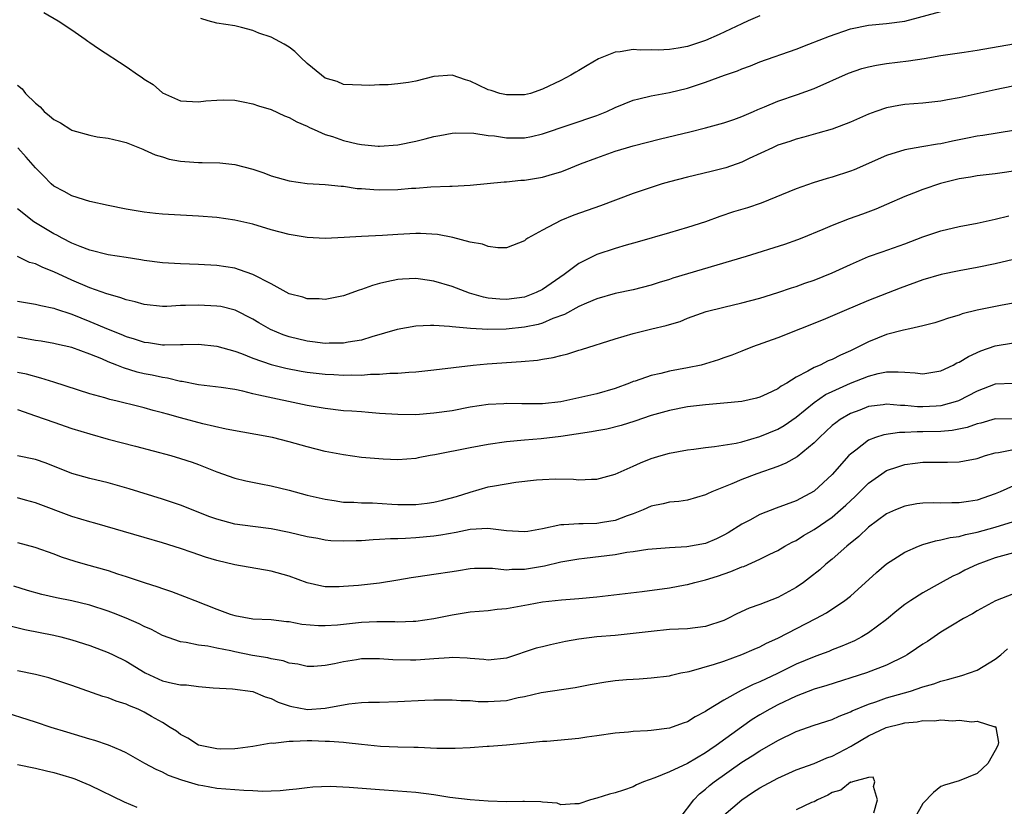
# Model space of a CAD drawing. Units: inches. Extents: x 2607000 to 2610000, y 1533000 to 1536000.
# Drawn here: x 2607115 to 2607224, y 1534112 to 1534199 of the extents above; entities that cross this region are included whole.
import ezdxf

# ---------------------------------------------------------------- set-up
doc = ezdxf.new("R2010")
doc.units = ezdxf.units.IN
doc.header["$MEASUREMENT"] = 0
doc.layers.add('LD26071533_2ft', color=82, linetype='Continuous')

msp = doc.modelspace()

# ---------------------------------------------------------------- linework, layer by layer
at = {"layer": 'LD26071533_2ft'}
for points, elevation in [([(2607117.91, 1534199.91), (2607119.5, 1534199), (2607121, 1534198.02), (2607122.47, 1534197), (2607122.76, 1534196.76), (2607123, 1534196.61), (2607123.94, 1534195.94), (2607127, 1534193.98), (2607128.38, 1534193), (2607128.76, 1534192.76), (2607129, 1534192.57), (2607129.99, 1534191.99), (2607131, 1534191.05), (2607133, 1534190.18), (2607135, 1534190.07), (2607135.81, 1534190.19), (2607137, 1534190.26), (2607137.71, 1534190.29), (2607139, 1534190.23), (2607139.93, 1534190.07), (2607141, 1534189.86), (2607141.63, 1534189.63), (2607143, 1534189.2), (2607144.5, 1534188.5), (2607145, 1534188.33), (2607145.84, 1534187.84), (2607147, 1534187.37), (2607147.24, 1534187.24), (2607147.77, 1534187), (2607149, 1534186.47), (2607149.78, 1534186.22), (2607151, 1534185.8), (2607152.56, 1534185.44), (2607153, 1534185.36), (2607154.82, 1534185.18), (2607155, 1534185.17), (2607157, 1534185.3), (2607159, 1534185.72), (2607160.04, 1534185.96), (2607161, 1534186.24), (2607161.66, 1534186.34), (2607163, 1534186.61), (2607163.37, 1534186.63), (2607165.39, 1534186.61), (2607167, 1534186.35), (2607167.7, 1534186.3), (2607169, 1534186.08), (2607169.9, 1534186.1), (2607171, 1534186.09), (2607171.76, 1534186.24), (2607173, 1534186.52), (2607179, 1534188.57), (2607180.09, 1534189), (2607181, 1534189.43), (2607183, 1534190.23), (2607183.61, 1534190.39), (2607185, 1534190.73), (2607187, 1534191.08), (2607189, 1534191.56), (2607191, 1534192.23), (2607193.1, 1534193), (2607194.51, 1534193.49), (2607195, 1534193.69), (2607195.96, 1534194.04), (2607197, 1534194.47), (2607201, 1534195.88), (2607202.42, 1534196.42), (2607204.68, 1534197.32), (2607207, 1534198.11), (2607209, 1534198.53), (2607211, 1534198.72), (2607213, 1534198.98), (2607217, 1534200.04)], 7558), ([(2607197, 1534199.57), (2607195.69, 1534199), (2607195, 1534198.69), (2607192.51, 1534197.49), (2607191, 1534196.83), (2607189, 1534196.16), (2607187.98, 1534195.98), (2607187, 1534195.83), (2607185.76, 1534195.76), (2607185, 1534195.8), (2607183.76, 1534195.76), (2607183, 1534195.83), (2607181.58, 1534195.58), (2607181, 1534195.54), (2607179.18, 1534194.82), (2607177.92, 1534194.08), (2607177, 1534193.51), (2607176.67, 1534193.33), (2607176.11, 1534193), (2607175, 1534192.43), (2607173, 1534191.46), (2607171.65, 1534191), (2607171, 1534190.84), (2607169, 1534190.82), (2607168.28, 1534191), (2607167.31, 1534191.31), (2607167, 1534191.39), (2607165.91, 1534191.91), (2607165, 1534192.36), (2607164.5, 1534192.5), (2607163, 1534193), (2607161, 1534192.85), (2607159, 1534192.35), (2607158.2, 1534192.2), (2607157, 1534192.05), (2607155.94, 1534191.95), (2607155, 1534191.95), (2607153.88, 1534191.88), (2607153, 1534191.89), (2607151, 1534191.98), (2607150.29, 1534192.29), (2607149, 1534192.68), (2607148.56, 1534193), (2607147, 1534194.31), (2607146.25, 1534195), (2607145.62, 1534195.62), (2607145, 1534196.09), (2607144.44, 1534196.44), (2607143, 1534197.22), (2607141.66, 1534197.66), (2607141, 1534197.93), (2607139.73, 1534198.27), (2607139, 1534198.44), (2607137, 1534198.75), (2607136.05, 1534199), (2607135.25, 1534199.25)], 7560), ([(2607115, 1534191.9), (2607115.5, 1534191.5), (2607115.87, 1534191), (2607117, 1534189.9), (2607117.51, 1534189.51), (2607117.93, 1534189), (2607118.53, 1534188.53), (2607119, 1534188.1), (2607119.76, 1534187.76), (2607120.88, 1534187), (2607121, 1534186.93), (2607121.12, 1534186.88), (2607123, 1534186.37), (2607123.81, 1534186.19), (2607125, 1534186.04), (2607126.25, 1534185.75), (2607127, 1534185.56), (2607128.83, 1534184.83), (2607129, 1534184.78), (2607130.2, 1534184.2), (2607131, 1534183.98), (2607131.74, 1534183.74), (2607133, 1534183.51), (2607133.47, 1534183.47), (2607135, 1534183.37), (2607135.38, 1534183.38), (2607137.34, 1534183.34), (2607139, 1534183.15), (2607141, 1534182.62), (2607142.22, 1534182.22), (2607143, 1534181.91), (2607145, 1534181.33), (2607147, 1534181.05), (2607149, 1534180.93), (2607150.74, 1534180.74), (2607151, 1534180.74), (2607152.51, 1534180.51), (2607153, 1534180.5), (2607154.37, 1534180.37), (2607155, 1534180.36), (2607157, 1534180.39), (2607158.52, 1534180.52), (2607159, 1534180.54), (2607160.67, 1534180.67), (2607162.76, 1534180.76), (2607163, 1534180.76), (2607165, 1534180.86), (2607168.77, 1534181.23), (2607169, 1534181.24), (2607170.6, 1534181.4), (2607171, 1534181.42), (2607173, 1534181.74), (2607174.09, 1534182.09), (2607175, 1534182.34), (2607175.49, 1534182.51), (2607177.2, 1534183.2), (2607179, 1534183.88), (2607181, 1534184.6), (2607182.28, 1534185), (2607183, 1534185.21), (2607186.01, 1534185.99), (2607189.26, 1534186.74), (2607191, 1534187.19), (2607193, 1534187.76), (2607194.13, 1534188.13), (2607195, 1534188.44), (2607196.3, 1534189), (2607196.78, 1534189.22), (2607197.51, 1534189.51), (2607199, 1534190.15), (2607201.14, 1534190.86), (2607203, 1534191.53), (2607206.79, 1534193.21), (2607208.27, 1534193.73), (2607209, 1534193.93), (2607209.88, 1534194.12), (2607211, 1534194.29), (2607213.42, 1534194.58), (2607215.15, 1534194.85), (2607217, 1534195.17), (2607219.55, 1534195.55), (2607221, 1534195.78), (2607225, 1534196.48)], 7556), ([(2607226, 1534192), (2607223, 1534191.39), (2607219, 1534190.49), (2607217.73, 1534190.27), (2607217, 1534190.12), (2607215, 1534189.91), (2607213, 1534189.76), (2607212.34, 1534189.66), (2607211, 1534189.4), (2607209.82, 1534189), (2607209, 1534188.7), (2607207, 1534187.81), (2607205, 1534187.06), (2607203.41, 1534186.59), (2607201.85, 1534186.15), (2607201, 1534185.93), (2607200.31, 1534185.69), (2607199, 1534185.27), (2607198.39, 1534185), (2607195.8, 1534183.8), (2607195, 1534183.41), (2607193.22, 1534182.78), (2607191.63, 1534182.37), (2607189, 1534181.76), (2607187, 1534181.24), (2607186.2, 1534181), (2607185, 1534180.62), (2607183, 1534179.93), (2607179.41, 1534178.59), (2607176.44, 1534177.56), (2607175, 1534176.97), (2607173, 1534175.9), (2607171.38, 1534175), (2607171.15, 1534174.85), (2607171, 1534174.71), (2607169, 1534173.96), (2607168.07, 1534173.93), (2607167, 1534174.08), (2607166.36, 1534174.36), (2607165, 1534174.58), (2607163.09, 1534175.09), (2607161.4, 1534175.4), (2607159.52, 1534175.52), (2607159, 1534175.52), (2607157, 1534175.43), (2607155.32, 1534175.32), (2607153, 1534175.21), (2607151.08, 1534175.08), (2607149, 1534174.99), (2607147, 1534175.09), (2607145, 1534175.41), (2607143, 1534175.94), (2607141, 1534176.55), (2607139, 1534177.01), (2607137, 1534177.29), (2607135, 1534177.43), (2607131, 1534177.66), (2607130.25, 1534177.75), (2607129, 1534177.88), (2607127, 1534178.22), (2607125, 1534178.63), (2607123, 1534179.07), (2607121, 1534179.7), (2607120.16, 1534180.16), (2607119, 1534180.76), (2607118.7, 1534181), (2607117.88, 1534181.88), (2607117, 1534182.76), (2607115.97, 1534183.97), (2607115.03, 1534185)], 7554), ([(2607225, 1534186.88), (2607221.64, 1534186.36), (2607221, 1534186.28), (2607219.95, 1534186.05), (2607218.29, 1534185.71), (2607217, 1534185.43), (2607216.61, 1534185.39), (2607214.89, 1534185.11), (2607213, 1534184.78), (2607211, 1534184.14), (2607207.43, 1534182.57), (2607207, 1534182.4), (2607205, 1534181.73), (2607204.42, 1534181.58), (2607202.89, 1534181.11), (2607201, 1534180.47), (2607197.13, 1534178.87), (2607195.64, 1534178.36), (2607194.1, 1534177.9), (2607192.58, 1534177.42), (2607191, 1534176.83), (2607189, 1534176.17), (2607187, 1534175.6), (2607183.44, 1534174.56), (2607182.23, 1534174.23), (2607181, 1534173.86), (2607179, 1534173.2), (2607177, 1534172.21), (2607175.37, 1534171), (2607173, 1534169.36), (2607172.3, 1534169), (2607171, 1534168.5), (2607169, 1534168.22), (2607168.26, 1534168.26), (2607167, 1534168.39), (2607166.48, 1534168.48), (2607164.93, 1534168.93), (2607163, 1534169.68), (2607161, 1534170.28), (2607159.5, 1534170.5), (2607159, 1534170.55), (2607157.52, 1534170.48), (2607157, 1534170.43), (2607155.8, 1534170.2), (2607155, 1534169.99), (2607154.2, 1534169.8), (2607153, 1534169.34), (2607152.72, 1534169.28), (2607151, 1534168.63), (2607149, 1534168.25), (2607148.31, 1534168.31), (2607147, 1534168.32), (2607146.5, 1534168.51), (2607145, 1534168.88), (2607143, 1534169.96), (2607141, 1534171), (2607139.53, 1534171.53), (2607139, 1534171.68), (2607137, 1534172), (2607135, 1534172.12), (2607133, 1534172.19), (2607131, 1534172.3), (2607129, 1534172.54), (2607128.62, 1534172.62), (2607127, 1534172.86), (2607125, 1534173.18), (2607123, 1534173.67), (2607121.92, 1534174.08), (2607121, 1534174.47), (2607119.95, 1534175), (2607119.34, 1534175.34), (2607119, 1534175.49), (2607116.81, 1534176.81), (2607115, 1534178.24)], 7552), ([(2607225, 1534182.39), (2607223.77, 1534182.23), (2607223, 1534182.11), (2607221, 1534181.88), (2607220.26, 1534181.74), (2607219, 1534181.55), (2607216.95, 1534181.05), (2607215, 1534180.4), (2607213.97, 1534179.97), (2607213, 1534179.6), (2607211, 1534178.71), (2607209.79, 1534178.21), (2607208.34, 1534177.66), (2607206.87, 1534177.13), (2607205, 1534176.41), (2607203.97, 1534175.97), (2607201.62, 1534175), (2607201.17, 1534174.83), (2607199.7, 1534174.3), (2607195.47, 1534173), (2607189, 1534171.08), (2607187.4, 1534170.6), (2607187, 1534170.45), (2607185.89, 1534170.11), (2607185, 1534169.81), (2607183, 1534169.3), (2607181, 1534168.9), (2607179, 1534168.32), (2607177.83, 1534167.83), (2607177, 1534167.45), (2607175.41, 1534166.59), (2607174.13, 1534166.13), (2607173, 1534165.64), (2607172.51, 1534165.49), (2607171, 1534165.17), (2607168.96, 1534164.96), (2607166.94, 1534164.94), (2607165.04, 1534165.04), (2607163, 1534165.23), (2607162.73, 1534165.27), (2607161, 1534165.37), (2607160.62, 1534165.38), (2607159, 1534165.29), (2607156.92, 1534164.92), (2607154.13, 1534164.13), (2607153, 1534163.75), (2607151.52, 1534163.52), (2607151, 1534163.4), (2607149.41, 1534163.41), (2607149, 1534163.39), (2607147.58, 1534163.58), (2607147, 1534163.64), (2607145, 1534164.13), (2607144.35, 1534164.35), (2607142.94, 1534164.94), (2607141.67, 1534165.67), (2607141, 1534166.08), (2607139.05, 1534167.05), (2607137.45, 1534167.45), (2607137, 1534167.52), (2607135, 1534167.63), (2607133.56, 1534167.56), (2607133, 1534167.57), (2607131.48, 1534167.48), (2607131, 1534167.48), (2607129, 1534167.68), (2607127.98, 1534167.98), (2607127, 1534168.2), (2607126.43, 1534168.43), (2607125, 1534168.82), (2607124.88, 1534168.88), (2607123, 1534169.51), (2607121, 1534170.36), (2607119, 1534171.3), (2607117.78, 1534171.78), (2607117, 1534172.18), (2607116.34, 1534172.34), (2607115, 1534172.97)], 7550), ([(2607115, 1534168.04), (2607117, 1534167.74), (2607117.56, 1534167.56), (2607119, 1534167.28), (2607119.2, 1534167.2), (2607121, 1534166.62), (2607123, 1534165.81), (2607125, 1534164.95), (2607126.41, 1534164.41), (2607127, 1534164.16), (2607127.9, 1534163.9), (2607129, 1534163.52), (2607129.48, 1534163.48), (2607131, 1534163.23), (2607131.25, 1534163.25), (2607133, 1534163.26), (2607133.28, 1534163.28), (2607135, 1534163.3), (2607137, 1534163.09), (2607139, 1534162.53), (2607139.73, 1534162.27), (2607141, 1534161.76), (2607143, 1534161.07), (2607144.65, 1534160.65), (2607146.33, 1534160.33), (2607147, 1534160.22), (2607149, 1534159.99), (2607149.95, 1534159.95), (2607151, 1534159.88), (2607151.91, 1534159.91), (2607153, 1534159.9), (2607154, 1534160), (2607155, 1534160), (2607156.12, 1534160.12), (2607157, 1534160.11), (2607158.23, 1534160.23), (2607159, 1534160.25), (2607161, 1534160.47), (2607165.34, 1534161), (2607166.86, 1534161.14), (2607170.62, 1534161.38), (2607172.45, 1534161.55), (2607173, 1534161.65), (2607174.17, 1534161.83), (2607175, 1534162.07), (2607175.77, 1534162.23), (2607177, 1534162.64), (2607177.28, 1534162.72), (2607181, 1534163.91), (2607183, 1534164.49), (2607185.06, 1534165), (2607186.64, 1534165.36), (2607187, 1534165.48), (2607188.18, 1534165.82), (2607189, 1534166.16), (2607191.08, 1534166.92), (2607193, 1534167.4), (2607195, 1534167.87), (2607197, 1534168.39), (2607199, 1534169), (2607200.48, 1534169.52), (2607201, 1534169.68), (2607201.96, 1534170.04), (2607203, 1534170.37), (2607205, 1534171.18), (2607207, 1534172.12), (2607209, 1534172.98), (2607210.49, 1534173.51), (2607213, 1534174.39), (2607215, 1534175.14), (2607217, 1534175.83), (2607219, 1534176.3), (2607221, 1534176.67), (2607223, 1534177.1), (2607224.51, 1534177.49)], 7548), ([(2607225, 1534172.65), (2607223, 1534172.19), (2607221, 1534171.76), (2607219, 1534171.39), (2607217.01, 1534170.99), (2607215, 1534170.41), (2607212.5, 1534169.5), (2607209, 1534168.13), (2607206.3, 1534167), (2607203.99, 1534166.01), (2607199, 1534164.02), (2607196.18, 1534163), (2607195, 1534162.55), (2607193.9, 1534162.1), (2607193, 1534161.79), (2607192.43, 1534161.57), (2607191, 1534161.13), (2607190.5, 1534161), (2607189, 1534160.69), (2607187, 1534160.31), (2607186.07, 1534160.07), (2607185, 1534159.84), (2607183.23, 1534159.23), (2607183, 1534159.17), (2607182.59, 1534159), (2607181, 1534158.41), (2607179, 1534157.82), (2607175, 1534156.94), (2607173, 1534156.71), (2607170.72, 1534156.72), (2607169, 1534156.76), (2607168.73, 1534156.73), (2607167, 1534156.63), (2607165, 1534156.34), (2607163, 1534155.96), (2607161, 1534155.67), (2607159, 1534155.52), (2607157, 1534155.53), (2607155, 1534155.66), (2607153.78, 1534155.78), (2607153, 1534155.82), (2607151.91, 1534155.91), (2607151, 1534155.96), (2607149, 1534156.19), (2607147, 1534156.55), (2607141.66, 1534157.66), (2607141, 1534157.84), (2607139.88, 1534158.12), (2607139, 1534158.29), (2607137.49, 1534158.51), (2607135, 1534158.8), (2607133.18, 1534159.18), (2607133, 1534159.19), (2607131.56, 1534159.56), (2607131, 1534159.62), (2607129.88, 1534159.88), (2607129, 1534160.03), (2607128.22, 1534160.22), (2607126.69, 1534160.69), (2607125.96, 1534161), (2607125, 1534161.37), (2607124.33, 1534161.67), (2607123, 1534162.2), (2607121, 1534162.95), (2607119.31, 1534163.31), (2607119, 1534163.39), (2607117.62, 1534163.62), (2607117, 1534163.71), (2607115, 1534164.08)], 7546), ([(2607227, 1534168.2), (2607223.58, 1534167.58), (2607221, 1534167.05), (2607219.36, 1534166.64), (2607219, 1534166.5), (2607217.83, 1534166.17), (2607217, 1534165.87), (2607216.34, 1534165.66), (2607215, 1534165.32), (2607213.57, 1534165), (2607212.86, 1534164.86), (2607211, 1534164.36), (2607209, 1534163.57), (2607207.9, 1534163), (2607207, 1534162.56), (2607205.9, 1534162.1), (2607205, 1534161.62), (2607204.54, 1534161.46), (2607203.64, 1534161), (2607203, 1534160.73), (2607202.31, 1534160.31), (2607201, 1534159.65), (2607199.96, 1534159), (2607199.34, 1534158.66), (2607199, 1534158.38), (2607197.81, 1534157.81), (2607197, 1534157.45), (2607196.64, 1534157.36), (2607195, 1534156.98), (2607193, 1534156.78), (2607191, 1534156.62), (2607189, 1534156.39), (2607187, 1534156), (2607185, 1534155.42), (2607183.2, 1534154.8), (2607181.69, 1534154.31), (2607180.08, 1534153.92), (2607179, 1534153.73), (2607178.39, 1534153.61), (2607175, 1534153.1), (2607172.85, 1534152.85), (2607171, 1534152.72), (2607169, 1534152.52), (2607167, 1534152.22), (2607165, 1534151.87), (2607161.08, 1534151.08), (2607160.59, 1534151), (2607159.26, 1534150.74), (2607159, 1534150.68), (2607157, 1534150.55), (2607155.4, 1534150.6), (2607153, 1534150.81), (2607151, 1534151.07), (2607149, 1534151.47), (2607147, 1534151.98), (2607145, 1534152.54), (2607143.15, 1534153), (2607138.06, 1534153.94), (2607135.48, 1534154.52), (2607133, 1534155.16), (2607131.56, 1534155.56), (2607131, 1534155.73), (2607129.99, 1534155.99), (2607129, 1534156.28), (2607128.41, 1534156.41), (2607126, 1534157), (2607125.18, 1534157.18), (2607124.63, 1534157.37), (2607123, 1534157.84), (2607119, 1534159.1), (2607117.57, 1534159.57), (2607115.98, 1534159.98), (2607115, 1534160.17)], 7544), ([(2607115, 1534156.1), (2607117, 1534155.4), (2607119, 1534154.68), (2607121, 1534154.01), (2607123, 1534153.39), (2607125, 1534152.83), (2607128.05, 1534152.05), (2607131.94, 1534151), (2607133, 1534150.69), (2607134.28, 1534150.28), (2607135, 1534150.02), (2607137, 1534149.22), (2607139, 1534148.51), (2607140.21, 1534148.21), (2607141.87, 1534147.87), (2607143, 1534147.68), (2607145, 1534147.19), (2607145.66, 1534147), (2607147, 1534146.65), (2607149, 1534146.18), (2607149.96, 1534146.04), (2607151, 1534145.88), (2607152.14, 1534145.86), (2607153, 1534145.8), (2607154.22, 1534145.78), (2607156.36, 1534145.64), (2607157, 1534145.59), (2607159, 1534145.59), (2607160.26, 1534145.74), (2607161, 1534145.85), (2607161.93, 1534146.07), (2607163.5, 1534146.5), (2607165, 1534146.98), (2607167, 1534147.54), (2607167.67, 1534147.67), (2607170.06, 1534148.06), (2607172.31, 1534148.31), (2607173, 1534148.37), (2607174.43, 1534148.43), (2607176.4, 1534148.4), (2607177, 1534148.34), (2607178.41, 1534148.41), (2607179, 1534148.4), (2607181, 1534148.96), (2607183, 1534149.83), (2607183.8, 1534150.2), (2607185, 1534150.67), (2607186.08, 1534151), (2607187, 1534151.26), (2607189, 1534151.64), (2607189.72, 1534151.72), (2607191, 1534151.9), (2607191.99, 1534151.99), (2607194.39, 1534152.39), (2607195, 1534152.54), (2607197, 1534153.12), (2607199, 1534153.94), (2607199.68, 1534154.32), (2607201, 1534155.23), (2607203, 1534156.86), (2607204.26, 1534157.74), (2607205, 1534158.09), (2607207, 1534158.99), (2607209, 1534159.77), (2607210.06, 1534160.06), (2607211, 1534160.24), (2607212.27, 1534160.27), (2607213, 1534160.21), (2607214.15, 1534160.15), (2607215, 1534160.03), (2607217, 1534160.37), (2607218.34, 1534161), (2607218.77, 1534161.23), (2607219, 1534161.33), (2607220.04, 1534161.96), (2607221.42, 1534162.58), (2607223, 1534163.13), (2607225, 1534163.45)], 7542), ([(2607225, 1534158.95), (2607223, 1534158.88), (2607221, 1534158.12), (2607218.95, 1534157.05), (2607218.81, 1534157), (2607217, 1534156.48), (2607216.47, 1534156.47), (2607215, 1534156.38), (2607214.4, 1534156.4), (2607213, 1534156.54), (2607212.53, 1534156.53), (2607211, 1534156.67), (2607210.6, 1534156.6), (2607209, 1534156.41), (2607208.03, 1534156.03), (2607207, 1534155.66), (2607205.88, 1534155), (2607205.37, 1534154.63), (2607205, 1534154.32), (2607203.57, 1534153), (2607203, 1534152.41), (2607201.12, 1534150.88), (2607199.85, 1534150.15), (2607199, 1534149.79), (2607196.68, 1534149), (2607195, 1534148.38), (2607193.89, 1534147.89), (2607191.7, 1534147), (2607191.22, 1534146.78), (2607191, 1534146.66), (2607189, 1534146.1), (2607188.05, 1534145.95), (2607187, 1534145.87), (2607186.33, 1534145.67), (2607185, 1534145.41), (2607184.1, 1534145), (2607183, 1534144.57), (2607182.35, 1534144.35), (2607181, 1534143.82), (2607179.6, 1534143.6), (2607179, 1534143.49), (2607177.47, 1534143.47), (2607177, 1534143.48), (2607175.35, 1534143.35), (2607175, 1534143.36), (2607173, 1534142.9), (2607171.36, 1534142.64), (2607171, 1534142.57), (2607169, 1534142.7), (2607166.96, 1534142.96), (2607165, 1534142.84), (2607163.47, 1534142.53), (2607161.77, 1534142.23), (2607161, 1534142.12), (2607159, 1534141.93), (2607157.86, 1534141.86), (2607157, 1534141.83), (2607156.18, 1534141.82), (2607155, 1534141.74), (2607154.29, 1534141.71), (2607153, 1534141.61), (2607152.4, 1534141.6), (2607151, 1534141.54), (2607149.61, 1534141.61), (2607149, 1534141.66), (2607148.16, 1534141.84), (2607147, 1534142.05), (2607145, 1534142.52), (2607143, 1534142.91), (2607141, 1534143.17), (2607139, 1534143.45), (2607137, 1534143.99), (2607136.25, 1534144.25), (2607133, 1534145.52), (2607131, 1534146.18), (2607127.34, 1534147.34), (2607125, 1534148), (2607123, 1534148.47), (2607121, 1534149.02), (2607118.18, 1534150.18), (2607117, 1534150.57), (2607115, 1534150.98)], 7540), ([(2607225, 1534155.03), (2607223, 1534155.06), (2607221.4, 1534154.6), (2607221, 1534154.5), (2607219.91, 1534154.09), (2607218.24, 1534153.76), (2607217, 1534153.67), (2607215, 1534153.62), (2607214.36, 1534153.64), (2607213, 1534153.57), (2607212.43, 1534153.57), (2607210.69, 1534153.31), (2607209.78, 1534153), (2607209, 1534152.69), (2607207.61, 1534151.61), (2607207, 1534151.16), (2607206.84, 1534151), (2607205, 1534148.9), (2607203, 1534147.06), (2607201, 1534146), (2607198.81, 1534145.19), (2607197, 1534144.49), (2607195.89, 1534143.89), (2607195, 1534143.45), (2607193.51, 1534142.49), (2607193, 1534142.2), (2607192.19, 1534141.81), (2607191, 1534141.3), (2607188.92, 1534140.92), (2607187, 1534140.81), (2607184.63, 1534140.63), (2607183, 1534140.38), (2607182.3, 1534140.3), (2607181, 1534140.06), (2607177.64, 1534139.64), (2607177, 1534139.58), (2607175, 1534139.22), (2607173.2, 1534138.8), (2607171, 1534138.41), (2607169.59, 1534138.41), (2607169, 1534138.36), (2607167.48, 1534138.52), (2607165.48, 1534138.52), (2607165, 1534138.5), (2607163.72, 1534138.28), (2607163, 1534138.18), (2607161, 1534137.86), (2607160.23, 1534137.77), (2607159, 1534137.58), (2607158.49, 1534137.51), (2607157, 1534137.24), (2607155, 1534136.92), (2607152.67, 1534136.67), (2607151, 1534136.54), (2607150.53, 1534136.53), (2607149, 1534136.53), (2607148.6, 1534136.6), (2607147, 1534136.94), (2607145, 1534137.68), (2607143, 1534138.26), (2607139, 1534138.94), (2607137, 1534139.41), (2607135.78, 1534139.78), (2607134.29, 1534140.29), (2607133, 1534140.75), (2607131, 1534141.38), (2607129, 1534141.95), (2607123.55, 1534143.55), (2607123, 1534143.68), (2607122, 1534144), (2607121, 1534144.28), (2607117, 1534145.77), (2607115.9, 1534146.1), (2607115, 1534146.35)], 7538), ([(2607115, 1534141.4), (2607116.91, 1534140.91), (2607119, 1534140.15), (2607119.83, 1534139.83), (2607121.33, 1534139.33), (2607122.47, 1534139), (2607125, 1534138.3), (2607126.04, 1534137.96), (2607127, 1534137.67), (2607129, 1534136.99), (2607130.51, 1534136.51), (2607131, 1534136.32), (2607131.99, 1534135.99), (2607133.45, 1534135.45), (2607134.57, 1534135), (2607137, 1534134.06), (2607138.5, 1534133.5), (2607139, 1534133.35), (2607141, 1534132.98), (2607143, 1534132.9), (2607144.7, 1534132.7), (2607145, 1534132.68), (2607146.4, 1534132.4), (2607148.24, 1534132.24), (2607149, 1534132.24), (2607150.33, 1534132.33), (2607153, 1534132.62), (2607154.7, 1534132.7), (2607156.69, 1534132.69), (2607157, 1534132.66), (2607158.72, 1534132.72), (2607159, 1534132.71), (2607160.99, 1534133.01), (2607163, 1534133.44), (2607164.35, 1534133.65), (2607165, 1534133.74), (2607167, 1534133.91), (2607167.97, 1534134.03), (2607169, 1534134.12), (2607171.45, 1534134.55), (2607173, 1534134.84), (2607175.08, 1534135.08), (2607177, 1534135.22), (2607179, 1534135.42), (2607183.98, 1534135.98), (2607187, 1534136.39), (2607188.73, 1534136.73), (2607189, 1534136.77), (2607189.83, 1534137), (2607191, 1534137.28), (2607192.3, 1534137.7), (2607193.8, 1534138.2), (2607195, 1534138.71), (2607195.23, 1534138.77), (2607197, 1534139.55), (2607198.11, 1534140.11), (2607199, 1534140.54), (2607199.76, 1534141), (2607200.56, 1534141.44), (2607201, 1534141.64), (2607201.83, 1534142.17), (2607203, 1534142.84), (2607205, 1534144.22), (2607205.92, 1534145), (2607206.48, 1534145.52), (2607207, 1534146.01), (2607207.52, 1534146.48), (2607209, 1534147.96), (2607210.46, 1534149), (2607211, 1534149.35), (2607212.22, 1534149.78), (2607213, 1534150.01), (2607214.16, 1534150.16), (2607215, 1534150.27), (2607215.74, 1534150.26), (2607217, 1534150.29), (2607217.72, 1534150.28), (2607219, 1534150.32), (2607219.59, 1534150.41), (2607221, 1534150.68), (2607221.92, 1534151), (2607223, 1534151.31), (2607223.34, 1534151.34), (2607225, 1534151.67)], 7536), ([(2607225, 1534147.66), (2607223.54, 1534147), (2607223, 1534146.78), (2607221, 1534146.09), (2607220.05, 1534145.95), (2607219, 1534145.77), (2607218.21, 1534145.79), (2607217, 1534145.76), (2607216.22, 1534145.78), (2607215, 1534145.74), (2607214.34, 1534145.66), (2607213, 1534145.43), (2607211.98, 1534145), (2607211, 1534144.56), (2607209, 1534143.1), (2607207.92, 1534142.08), (2607206.59, 1534141), (2607205, 1534139.57), (2607204.3, 1534139), (2607203.61, 1534138.39), (2607202.49, 1534137.51), (2607201.81, 1534137), (2607201, 1534136.45), (2607199, 1534135.35), (2607197, 1534134.57), (2607195.83, 1534134.17), (2607194.46, 1534133.54), (2607193.45, 1534133), (2607193, 1534132.8), (2607191, 1534132.13), (2607189, 1534131.89), (2607187, 1534131.79), (2607185, 1534131.6), (2607183, 1534131.35), (2607181, 1534131.14), (2607179, 1534130.98), (2607177, 1534130.73), (2607175.54, 1534130.46), (2607173.88, 1534130.12), (2607173, 1534129.9), (2607172.27, 1534129.73), (2607169, 1534128.65), (2607167, 1534128.41), (2607166.5, 1534128.5), (2607165, 1534128.61), (2607164.65, 1534128.65), (2607163, 1534128.7), (2607162.69, 1534128.69), (2607161, 1534128.55), (2607160.52, 1534128.53), (2607159, 1534128.4), (2607158.4, 1534128.4), (2607156.45, 1534128.45), (2607155, 1534128.57), (2607154.56, 1534128.56), (2607153, 1534128.55), (2607152.46, 1534128.46), (2607151, 1534128.25), (2607150.02, 1534128.02), (2607149, 1534127.83), (2607147.73, 1534127.73), (2607147, 1534127.7), (2607145.97, 1534127.97), (2607145, 1534128.09), (2607144.35, 1534128.35), (2607143, 1534128.56), (2607142.66, 1534128.66), (2607140.94, 1534128.94), (2607139, 1534129.33), (2607138.55, 1534129.45), (2607137, 1534129.74), (2607136.03, 1534129.97), (2607135, 1534130.08), (2607133.62, 1534130.38), (2607133, 1534130.44), (2607131, 1534131.15), (2607129.79, 1534131.79), (2607129, 1534132.13), (2607128.44, 1534132.44), (2607127, 1534133.07), (2607125.62, 1534133.62), (2607125, 1534133.84), (2607123, 1534134.48), (2607121, 1534134.97), (2607119.3, 1534135.3), (2607117.67, 1534135.67), (2607116.11, 1534136.11), (2607114.59, 1534136.59)], 7534), ([(2607114.19, 1534132.19), (2607115.82, 1534131.82), (2607119, 1534131.18), (2607119.78, 1534131), (2607121, 1534130.68), (2607123, 1534130.03), (2607125, 1534129.27), (2607125.57, 1534129), (2607127, 1534128.3), (2607129.11, 1534127), (2607131, 1534126.14), (2607132.12, 1534125.88), (2607133, 1534125.7), (2607133.68, 1534125.68), (2607135, 1534125.52), (2607136.62, 1534125.38), (2607138.74, 1534125.26), (2607141, 1534124.95), (2607142.35, 1534124.35), (2607143, 1534124.19), (2607143.78, 1534123.78), (2607145, 1534123.36), (2607145.29, 1534123.29), (2607146.85, 1534123), (2607147.02, 1534122.98), (2607149, 1534123.11), (2607151.6, 1534123.6), (2607153, 1534123.73), (2607153.77, 1534123.77), (2607155, 1534123.77), (2607157, 1534123.85), (2607159.99, 1534123.99), (2607161, 1534124.02), (2607162.02, 1534124.02), (2607163, 1534124.05), (2607163.95, 1534123.95), (2607165, 1534123.97), (2607165.87, 1534123.87), (2607167, 1534123.86), (2607169, 1534123.98), (2607170.3, 1534124.3), (2607171, 1534124.41), (2607172.85, 1534124.85), (2607176.61, 1534125.39), (2607178.27, 1534125.73), (2607179.97, 1534126.03), (2607181, 1534126.16), (2607182.27, 1534126.27), (2607183, 1534126.33), (2607183.65, 1534126.35), (2607185, 1534126.45), (2607187, 1534126.69), (2607187.23, 1534126.77), (2607188.27, 1534127), (2607189.18, 1534127.18), (2607191.97, 1534127.97), (2607193, 1534128.32), (2607195, 1534129.03), (2607196.36, 1534129.64), (2607197, 1534129.9), (2607197.72, 1534130.28), (2607199, 1534130.86), (2607203.17, 1534133), (2607204.35, 1534133.65), (2607206.37, 1534135), (2607207, 1534135.5), (2607209.89, 1534138.11), (2607211, 1534139.06), (2607213, 1534140.34), (2607214.51, 1534141), (2607215, 1534141.18), (2607216.39, 1534141.61), (2607217, 1534141.69), (2607218.03, 1534141.97), (2607219, 1534142.08), (2607219.71, 1534142.29), (2607221, 1534142.54), (2607223, 1534143.11), (2607225, 1534143.71)], 7532), ([(2607225, 1534140.27), (2607223, 1534139.7), (2607221, 1534138.98), (2607219.65, 1534138.35), (2607219, 1534138), (2607218.31, 1534137.69), (2607216.9, 1534136.9), (2607215, 1534135.86), (2607213.66, 1534135), (2607213, 1534134.55), (2607212.13, 1534133.87), (2607211, 1534132.92), (2607209, 1534131.44), (2607208.27, 1534131), (2607207.44, 1534130.56), (2607206.05, 1534129.95), (2607205, 1534129.55), (2607204.61, 1534129.39), (2607203.57, 1534129), (2607203, 1534128.8), (2607201, 1534127.99), (2607198.96, 1534126.96), (2607197, 1534126.03), (2607196.26, 1534125.74), (2607194.93, 1534125.07), (2607193, 1534124), (2607191.14, 1534122.86), (2607191, 1534122.75), (2607189.85, 1534122.15), (2607189, 1534121.61), (2607188.54, 1534121.46), (2607187, 1534120.9), (2607185, 1534120.64), (2607184.6, 1534120.6), (2607183, 1534120.53), (2607182.48, 1534120.48), (2607181, 1534120.36), (2607179, 1534120.05), (2607177.9, 1534119.9), (2607177, 1534119.75), (2607173.45, 1534119.45), (2607173, 1534119.44), (2607171.25, 1534119.25), (2607169, 1534119.04), (2607167.11, 1534118.89), (2607166.89, 1534118.89), (2607165, 1534118.75), (2607163.34, 1534118.66), (2607161.32, 1534118.68), (2607159.24, 1534118.76), (2607158.79, 1534118.79), (2607157, 1534118.82), (2607155.1, 1534118.9), (2607153, 1534119.11), (2607151.3, 1534119.3), (2607151, 1534119.31), (2607149.45, 1534119.45), (2607149, 1534119.45), (2607147.5, 1534119.5), (2607147, 1534119.5), (2607145.43, 1534119.43), (2607145, 1534119.45), (2607143.23, 1534119.23), (2607143, 1534119.25), (2607141, 1534118.89), (2607139.35, 1534118.65), (2607139, 1534118.61), (2607137.4, 1534118.6), (2607137, 1534118.61), (2607135.17, 1534119), (2607135, 1534119.05), (2607133.8, 1534119.8), (2607133, 1534120.22), (2607132.56, 1534120.56), (2607131.87, 1534121), (2607131, 1534121.52), (2607129.8, 1534122.2), (2607129, 1534122.67), (2607128.32, 1534123), (2607127.38, 1534123.38), (2607127, 1534123.57), (2607125.9, 1534123.9), (2607125, 1534124.27), (2607124.42, 1534124.42), (2607121, 1534125.63), (2607119, 1534126.3), (2607118.46, 1534126.46), (2607117, 1534126.82), (2607115, 1534127.23)], 7530), ([(2607225, 1534135.75), (2607223.02, 1534134.98), (2607221, 1534133.87), (2607220.47, 1534133.53), (2607219.48, 1534133), (2607218.29, 1534132.29), (2607217, 1534131.49), (2607215.51, 1534130.49), (2607215, 1534130.19), (2607214.31, 1534129.69), (2607213.27, 1534129), (2607213, 1534128.85), (2607211, 1534127.86), (2607208.76, 1534127), (2607204.38, 1534125.62), (2607203, 1534125.21), (2607201, 1534124.43), (2607199, 1534123.48), (2607198.08, 1534123), (2607197, 1534122.37), (2607196.15, 1534121.85), (2607194.97, 1534121.03), (2607192.17, 1534119), (2607191.47, 1534118.53), (2607191, 1534118.18), (2607189, 1534117.01), (2607187, 1534116.09), (2607185.41, 1534115.41), (2607184.16, 1534115), (2607183.36, 1534114.64), (2607183, 1534114.44), (2607181.92, 1534114.08), (2607181, 1534113.76), (2607180.39, 1534113.61), (2607179, 1534113.17), (2607178.3, 1534113), (2607177, 1534112.56), (2607176.55, 1534112.55), (2607175, 1534112.44), (2607174.61, 1534112.61), (2607173, 1534112.72), (2607172.79, 1534112.79), (2607171, 1534112.8), (2607170.82, 1534112.82), (2607169, 1534112.78), (2607167, 1534112.84), (2607165, 1534112.99), (2607162.74, 1534113.26), (2607161, 1534113.53), (2607159, 1534113.79), (2607157, 1534113.96), (2607155, 1534114.1), (2607151.63, 1534114.37), (2607149.54, 1534114.46), (2607147.62, 1534114.38), (2607147, 1534114.33), (2607145.83, 1534114.17), (2607145, 1534114.1), (2607144.02, 1534113.98), (2607143, 1534113.96), (2607142.08, 1534113.92), (2607141, 1534114), (2607139.99, 1534114.01), (2607137, 1534114.26), (2607135.46, 1534114.54), (2607135, 1534114.61), (2607133.16, 1534115.16), (2607131.69, 1534115.7), (2607131, 1534116.04), (2607130.33, 1534116.33), (2607129.07, 1534117), (2607127, 1534118.17), (2607126.46, 1534118.46), (2607125.05, 1534119.05), (2607123.55, 1534119.55), (2607123, 1534119.69), (2607120.45, 1534120.45), (2607118.73, 1534121), (2607117, 1534121.58), (2607113, 1534122.81)], 7528), ([(2607188.21, 1534111), (2607189.71, 1534113), (2607190.33, 1534113.67), (2607191, 1534114.19), (2607191.43, 1534114.57), (2607191.95, 1534115), (2607195, 1534117.16), (2607196.15, 1534117.85), (2607197, 1534118.41), (2607199, 1534119.56), (2607201, 1534120.53), (2607203, 1534121.23), (2607205, 1534121.87), (2607205.76, 1534122.24), (2607207, 1534122.7), (2607207.19, 1534122.81), (2607209, 1534123.55), (2607209.81, 1534123.81), (2607211, 1534124.24), (2607213.65, 1534125), (2607215, 1534125.46), (2607216.2, 1534125.8), (2607217, 1534126.11), (2607217.73, 1534126.27), (2607219.29, 1534126.71), (2607220.15, 1534127), (2607221, 1534127.32), (2607223, 1534128.53), (2607223.62, 1534129), (2607224.35, 1534129.65)], 7526), ([(2607193, 1534111.3), (2607195, 1534113), (2607196.2, 1534113.8), (2607197, 1534114.32), (2607199, 1534115.4), (2607201, 1534116.3), (2607203, 1534117.02), (2607204.38, 1534117.62), (2607205, 1534117.81), (2607207.09, 1534118.91), (2607207.2, 1534119), (2607209, 1534120.08), (2607210.95, 1534121), (2607212.61, 1534121.39), (2607213, 1534121.5), (2607214.39, 1534121.61), (2607215, 1534121.75), (2607216.27, 1534121.73), (2607217, 1534121.84), (2607218.27, 1534121.73), (2607219, 1534121.81), (2607220.4, 1534121.6), (2607221, 1534121.68), (2607222.94, 1534121.06), (2607223, 1534121.08), (2607223.07, 1534121), (2607223.34, 1534119.34), (2607223.28, 1534119), (2607223, 1534118.45), (2607222.17, 1534117), (2607221, 1534115.92), (2607219, 1534115.11), (2607217.38, 1534114.62), (2607217, 1534114.48), (2607216.18, 1534113.82), (2607215, 1534112.6), (2607214.1, 1534111)], 7524), ([(2607115, 1534116.91), (2607117, 1534116.49), (2607118.2, 1534116.2), (2607119, 1534116.02), (2607121, 1534115.43), (2607121.32, 1534115.32), (2607122.12, 1534115), (2607123, 1534114.62), (2607126.78, 1534112.78), (2607128.17, 1534112.17)], 7526), ([(2607209.58, 1534111.57), (2607209.98, 1534113), (2607209.54, 1534114.46), (2607209.69, 1534115), (2607209.5, 1534115.5), (2607209, 1534115.45), (2607207.22, 1534115), (2607207.09, 1534114.91), (2607207, 1534114.94), (2607205.93, 1534114.07), (2607205, 1534113.8), (2607204.49, 1534113.51), (2607203.35, 1534113), (2607203, 1534112.79), (2607202.69, 1534112.69), (2607201, 1534111.91)], 7522)]:
    msp.add_lwpolyline(points, dxfattribs=dict(at, elevation=elevation))

doc.saveas('drawing.dxf')
